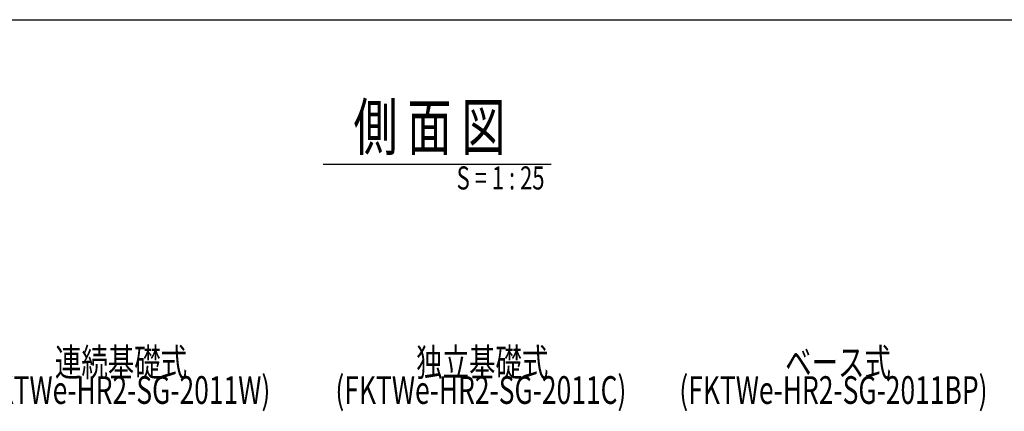
# Model space of a CAD drawing. Extents: x 30775 to 34725, y 1786 to 4556.
# Drawn here: x 32642 to 33708, y 4132 to 4556 of the extents above; entities that cross this region are included whole.
import ezdxf

# ---------------------------------------------------------------- set-up
doc = ezdxf.new("R2010")
doc.units = 0
doc.header["$MEASUREMENT"] = 0
doc.linetypes.add('DASHED2', pattern=[2, 1, -1])
doc.layers.get('0').update_dxf_attribs({"linetype": 'CONTINUOUS'})
doc.layers.add('CONSTRUCTION', color=7, linetype='DASHED2')
doc.styles.get("Standard").update_dxf_attribs({"font": 'txt.shx', "width": 0.7, "bigfont": 'bigfont.shx'})

msp = doc.modelspace()

# ---------------------------------------------------------------- linework, layer by layer
at = {"color": 7, "linetype": 'Continuous'}
msp.add_line((30775, 4556.5), (34725, 4556.5), dxfattribs=at)
at = {"color": 241, "linetype": 'Continuous'}
msp.add_line((32970.3, 4399.9), (33217.4, 4399.9), dxfattribs=at)

# ---------------------------------------------------------------- texts
at = {"color": 241, "linetype": 'Continuous', "width": 0.7}
msp.add_text('側 面 図', height=50, dxfattribs=at).set_placement((33003.2, 4415.3))
at = {"layer": 'CONSTRUCTION', "color": 241, "linetype": 'Continuous', "width": 0.7}
msp.add_text('S = 1 : 25', height=25, dxfattribs=at).set_placement((33115, 4372.6))
at = {"layer": 'CONSTRUCTION', "color": 7, "linetype": 'Continuous', "width": 0.7}
for s, p in [('連続基礎式', (32679.7, 4170.4)), ('独立基礎式', (33071.1, 4170.4)), ('ベース式', (33471, 4170.4)), ('(FKTWe-HR2-SG-2011W)', (32590.9, 4140.4)), ('(FKTWe-HR2-SG-2011C)', (32983.6, 4140.4)), ('(FKTWe-HR2-SG-2011BP)', (33356.3, 4140.4))]:
    msp.add_text(s, height=30, dxfattribs=at).set_placement(p)

doc.saveas('drawing.dxf')
